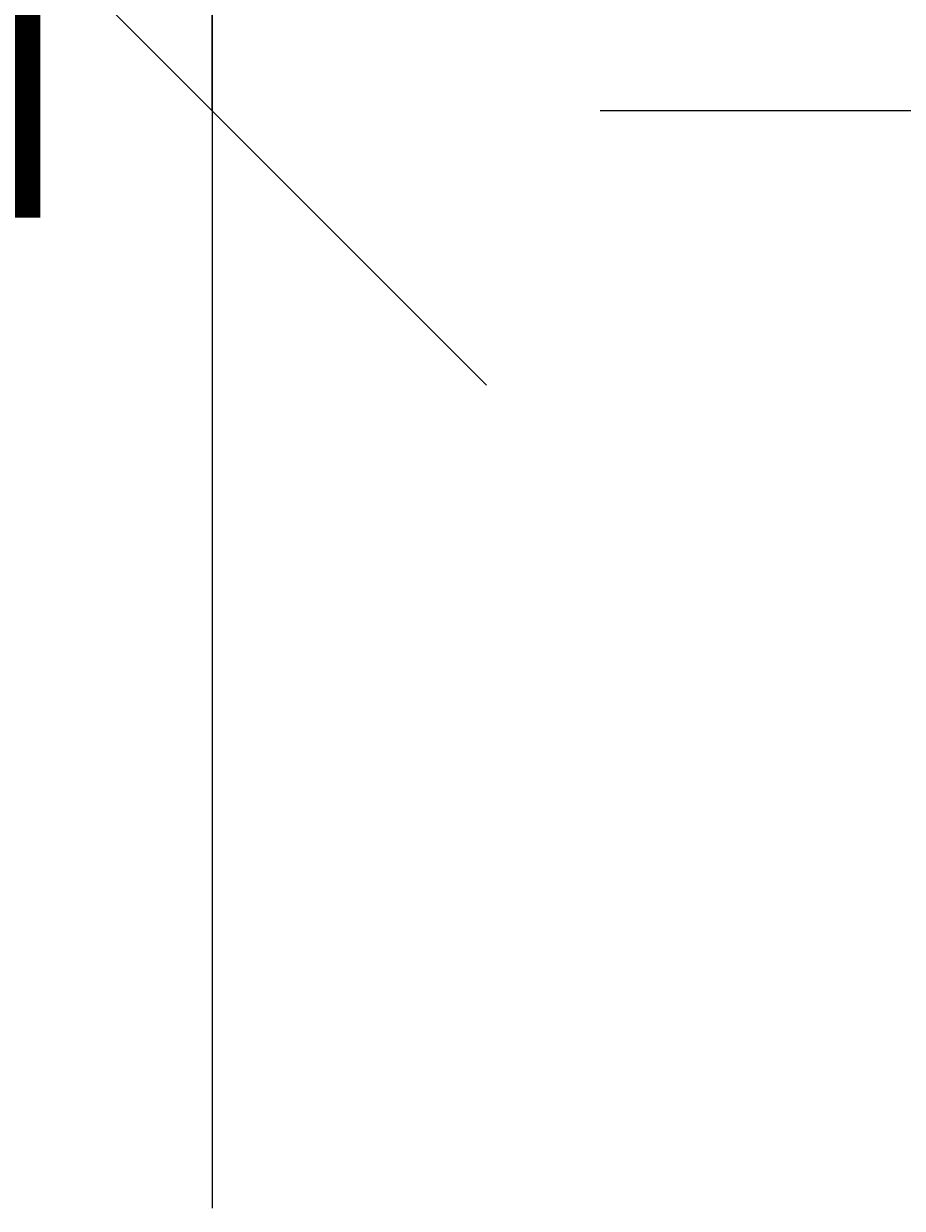
# Model space of a CAD drawing. Extents: x -4259 to 41475, y -15444 to 38430.
# Drawn here: x 16589 to 17488, y 5370 to 6581 of the extents above; entities that cross this region are included whole.
import ezdxf

# ---------------------------------------------------------------- set-up
doc = ezdxf.new("R2010")
doc.units = 0
doc.header["$LTSCALE"] = 250
doc.linetypes.add('ラインタイプ-1', pattern=[0.15875, 0.079375, -0.015875, 0.015875, -0.015875, 0.015875, -0.015875])
doc.layers.get('0').update_dxf_attribs({"linetype": 'CONTINUOUS'})
doc.layers.add('寸法', color=7, linetype='CONTINUOUS')
doc.styles.add('MS_UI_GOTHIC', font='txt', dxfattribs={"bigfont": 'MS UI Gothic'})
doc.dimstyles.get("Standard").update_dxf_attribs({"dimtxt": 2.5, "dimasz": 2.5, "dimexe": 1.25, "dimexo": 0.625, "dimtad": 1, "dimcen": 2.5, "dimazin": 3, "dimtfac": 1, "dimtmove": 0, "dimatfit": 3})

# ---------------------------------------------------------------- blocks, each defined once
blk = doc.blocks.new('VW_SLASH')
at = {"color": 0, "linetype": 'BYBLOCK'}
blk.add_line((0.7072, 0), (-1, 0), dxfattribs=at)
at = {"color": 0, "linetype": 'ラインタイプ-1', "flags": 128}
blk.add_lwpolyline([(0.5001, 0.5001), (-0.5001, -0.5001)], dxfattribs=at)
blk = doc.blocks.new('*D56')
at = {"layer": '寸法', "color": 0, "linetype": 'CONTINUOUS'}
for p, q in [((16781.8, 8053.4), (16781.8, 8614.6)), ((16781.8, 6492.2), (16781.8, 7492.2)), ((17178.7, 7492.2), (17575.6, 7492.2)), ((17178.7, 6492.2), (17575.6, 6492.2)), ((16781.8, 5931), (16781.8, 5369.8))]:
    blk.add_line(p, q, dxfattribs=at)
at = {"layer": '寸法', "color": 0, "xscale": 561.2060546875, "yscale": 561.2060546875, "zscale": 561.2060546875}
for p, rotation in [((16781.8, 7492.2), 270), ((16781.8, 6492.2), 90)]:
    blk.add_blockref('VW_SLASH', p, dxfattribs=dict(at, rotation=rotation))
at = {"layer": '寸法', "color": 0, "linetype": 'CONTINUOUS', "style": 'MS_UI_GOTHIC'}
blk.add_text('1000', height=394.12, rotation=90, dxfattribs=at).set_placement((16606.1, 6335.3))

msp = doc.modelspace()

# ---------------------------------------------------------------- dimensions: what is measured, and where the dimension line sits
at = {"layer": '寸法', "color": 7, "linetype": 'CONTINUOUS'}
dim = msp.add_linear_dim(base=(16781.832, 7492.184), p1=(16781.832, 6492.184), p2=(16781.832, 7492.184), angle=270, dimstyle='Standard', dxfattribs=at)
dim.commit()
dim.dimension.update_dxf_attribs({"geometry": '*D56', "text_midpoint": (16409.026, 6992.184)})

doc.saveas('drawing.dxf')
